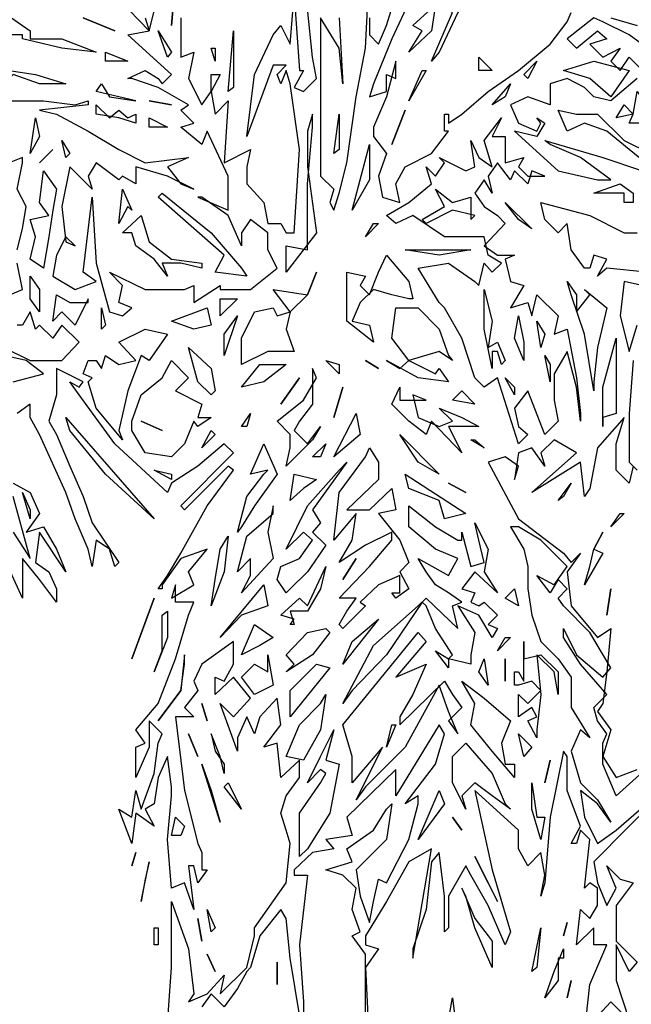
# Model space of a CAD drawing. Units: inches. Extents: x -265334 to 359329, y -1360566 to 161374.
# Drawn here: x 283840 to 284489, y 97535 to 98580 of the extents above; entities that cross this region are included whole.
import ezdxf

# ---------------------------------------------------------------- set-up
doc = ezdxf.new("R2010")
doc.units = ezdxf.units.IN
doc.header["$MEASUREMENT"] = 0
doc.layers.get('0').update_dxf_attribs({"color": 2})
doc.layers.add('CAYXANH', color=64, linetype='Continuous')

# ---------------------------------------------------------------- blocks, each defined once
blk = doc.blocks.new('DUA 1')
at = {"color": 96}
for points in [[(-180.3, 3112.6), (-208.3, 3052.4), (-227.9, 3004.8), (-232.1, 2990.8), (-213.9, 2996.4), (-213.9, 3014.6), (-204.1, 3010.4), (-204.1, 3028.6), (-213.9, 2990.8), (-227.9, 2958.6), (-227.9, 2948.8), (-213.9, 2930.6), (-222.3, 2906.8), (-218.1, 2884.4), (-199.9, 2878.8), (-204.1, 2898.4), (-194.3, 2916.6), (-166.3, 2930.6), (-148.1, 2954.4), (-152.3, 2954.4), (-152.3, 2972.6), (-148.1, 2972.6), (-148.1, 2962.8), (-134.1, 2972.6), (-106.1, 2996.4), (-73.9, 3018.8), (-40.3, 3046.8), (-22.1, 3070.6), (-17.9, 3080.4)], [(24.1, 3074.8), (52.1, 3066.4)], [(75.9, 3032.8), (43.7, 3056.6), (15.7, 3070.6), (5.9, 3074.8), (-22.1, 3052.4), (-12.3, 3042.6), (10.1, 3060.8), (19.9, 3052.4), (1.7, 3046.8), (15.7, 3032.8), (33.9, 3042.6), (24.1, 3028.6), (33.9, 3018.8), (43.7, 3032.8), (66.1, 3010.4)], [(52.1, 3010.4), (24.1, 2986.6), (5.9, 2990.8), (-3.9, 3000.6), (-22.1, 3010.4), (-40.3, 3004.8), (-40.3, 2982.4), (-64.1, 2990.8), (-82.3, 2982.4), (-73.9, 2962.8), (-54.3, 2954.4), (-50.1, 2962.8), (-54.3, 2968.4), (-45.9, 2962.8), (-54.3, 2948.8), (-78.1, 2954.4), (-31.9, 2912.4), (10.1, 2902.6), (24.1, 2902.6), (-8.1, 2926.4), (-40.3, 2940.4), (-45.9, 2944.6), (15.7, 2926.4), (57.7, 2912.4)], [(66.1, 2916.6), (43.7, 2934.8), (19.9, 2954.4), (-3.9, 2962.8), (-22.1, 2954.4), (-31.9, 2976.8), (-12.3, 2972.6), (10.1, 2972.6), (38.1, 2944.6), (66.1, 2930.6)], [(75.9, 2786.4), (38.1, 2794.8), (33.9, 2758.4), (43.7, 2720.6), (52.1, 2748.6)], [(47.9, 2710.8), (43.7, 2654.8), (43.7, 2603), (52.1, 2594.6)], [(47.9, 2598.8), (43.7, 2580.6), (29.7, 2594.6), (29.7, 2622.6), (38.1, 2650.6), (10.1, 2618.4), (1.7, 2575), (-3.9, 2566.6), (-8.1, 2603), (-59.9, 2570.8), (-12.3, 2612.8), (-36.1, 2626.8), (-50.1, 2612.8), (-45.9, 2598.8), (-59.9, 2618.4), (-73.9, 2612.8), (-78.1, 2584.8), (-73.9, 2598.8), (-87.9, 2608.6), (-106.1, 2603), (-73.9, 2542.8), (-26.3, 2506.4), (-17.9, 2496.6), (-8.1, 2506.4), (-22.1, 2486.8), (-17.9, 2450.4), (10.1, 2416.8), (24.1, 2426.6), (19.9, 2380.4), (15.7, 2346.8), (10.1, 2338.4), (24.1, 2318.8), (15.7, 2290.8), (29.7, 2268.4), (52.1, 2276.8)], [(75.9, 2290.8), (29.7, 2248.8), (15.7, 2282.4), (15.7, 2304.8), (19.9, 2314.6), (10.1, 2328.6), (5.9, 2342.6), (19.9, 2356.6), (-8.1, 2388.8), (-26.3, 2416.8), (-26.3, 2426.6), (-12.3, 2398.6), (15.7, 2374.8), (24.1, 2384.6), (1.7, 2422.4), (-26.3, 2450.4), (-31.9, 2458.8), (-22.1, 2468.6), (-31.9, 2478.4), (-40.3, 2464.4), (-54.3, 2482.6), (-36.1, 2472.8), (-22.1, 2492.4), (-50.1, 2520.4), (-73.9, 2534.4), (-82.3, 2534.4), (-68.3, 2510.6), (-64.1, 2492.4), (-64.1, 2468.6), (-59.9, 2440.6), (-50.1, 2412.6), (-31.9, 2394.4), (-17.9, 2374.8), (-17.9, 2342.6), (1.7, 2310.4), (-8.1, 2318.8), (-17.9, 2296.4), (-8.1, 2262.8), (10.1, 2244.6), (24.1, 2220.8), (10.1, 2240.4), (-8.1, 2254.4), (-3.9, 2226.4), (10.1, 2198.4), (29.7, 2212.4), (61.9, 2240.4)], [(150.1, 2324.4), (5.9, 2178.8), (10.1, 2156.4), (19.9, 2132.6), (29.7, 2150.8), (19.9, 2174.6), (33.9, 2160.6), (47.9, 2156.4), (29.7, 2132.6), (29.7, 2094.8), (52.1, 2072.4), (43.7, 2062.6), (29.7, 2090.6), (29.7, 2052.8), (43.7, 2010.8), (24.1, 2030.4), (5.9, 2010.8)], [(-3.9, 1996.8), (1.7, 2048.6), (19.9, 2090.6), (5.9, 2090.6), (5.9, 2108.8), (-12.3, 2090.6), (-8.1, 2128.4), (1.7, 2118.6), (10.1, 2132.6), (10.1, 2150.8), (1.7, 2156.4), (-3.9, 2150.8), (1.7, 2202.6), (-8.1, 2212.4), (-12.3, 2198.4), (-17.9, 2198.4), (-8.1, 2216.6), (-22.1, 2254.4), (-22.1, 2290.8), (-26.3, 2296.4), (-40.3, 2226.4), (-45.9, 2156.4), (-50.1, 2142.4), (-45.9, 2164.8), (-50.1, 2188.6), (-64.1, 2174.6), (-73.9, 2192.8), (-73.9, 2212.4), (-120.1, 2254.4), (-101.9, 2170.4), (-82.3, 2104.6), (-87.9, 2090.6), (-106.1, 2132.6), (-124.3, 2164.8), (-129.9, 2174.6), (-148.1, 2142.4), (-148.1, 2108.8), (-152.3, 2104.6), (-152.3, 2142.4), (-157.9, 2188.6), (-166.3, 2178.8), (-171.9, 2128.4), (-185.9, 2086.4), (-185.9, 2076.6), (-166.3, 2192.8), (-190.1, 2178.8), (-213.9, 2136.8), (-236.3, 2100.4), (-236.3, 2090.6), (-222.3, 2086.4), (-236.3, 2066.8), (-222.3, 1782.6)], [(-236.3, 2010.8), (-236.3, 2066.8), (-236.3, 2080.8), (-250.3, 2100.4), (-241.9, 2104.6), (-250.3, 2128.4), (-246.1, 2150.8), (-260.1, 2164.8), (-278.3, 2170.4), (-250.3, 2178.8), (-255.9, 2192.8), (-227.9, 2212.4), (-213.9, 2234.8), (-208.3, 2240.4), (-213.9, 2202.6), (-246.1, 2170.4), (-241.9, 2142.4), (-232.1, 2114.4), (-227.9, 2136.8), (-222.3, 2160.6), (-213.9, 2156.4), (-190.1, 2202.6), (-180.3, 2240.4), (-180.3, 2248.8), (-194.3, 2240.4), (-162.1, 2282.4), (-152.3, 2314.6), (-157.9, 2324.4), (-204.1, 2248.8), (-204.1, 2276.8), (-255.9, 2226.4), (-250.3, 2206.8), (-278.3, 2202.6), (-269.9, 2192.8), (-292.3, 2188.6), (-311.9, 2170.4), (-311.9, 2164.8), (-297.9, 2164.8), (-306.3, 2090.6), (-302.1, 2030.4), (-302.1, 2016.4)], [(-306.3, 2016.4), (-316.1, 2076.6), (-320.3, 2118.6), (-325.9, 2128.4), (-348.3, 2100.4), (-358.1, 2066.8), (-362.3, 2062.6), (-372.1, 2044.4), (-386.1, 2024.8), (-400.1, 2038.8), (-409.9, 2024.8)], [(-446.3, 2006.6), (-442.1, 2066.8), (-442.1, 2122.8), (-442.1, 2136.8), (-423.9, 2086.4), (-418.3, 2038.8), (-423.9, 2030.4), (-404.3, 2038.8), (-386.1, 2058.4), (-390.3, 2038.8), (-362.3, 2066.8), (-353.9, 2100.4), (-353.9, 2108.8), (-320.3, 2156.4), (-316.1, 2198.4), (-320.3, 2212.4), (-325.9, 2230.6), (-320.3, 2248.8), (-306.3, 2268.4), (-306.3, 2286.6), (-325.9, 2268.4), (-330.1, 2304.8), (-344.1, 2300.6), (-325.9, 2324.4), (-330.1, 2352.4), (-348.3, 2332.8), (-353.9, 2314.6), (-362.3, 2332.8), (-372.1, 2310.4), (-372.1, 2296.4), (-390.3, 2346.8), (-376.3, 2332.8), (-358.1, 2352.4), (-376.3, 2374.8), (-395.9, 2356.6), (-395.9, 2374.8), (-386.1, 2370.6), (-376.3, 2388.8), (-376.3, 2412.6), (-409.9, 2388.8), (-418.3, 2370.6), (-414.1, 2360.8), (-428.1, 2342.6), (-418.3, 2332.8), (-437.9, 2332.8), (-428.1, 2254.4), (-414.1, 2198.4), (-409.9, 2188.6), (-409.9, 2170.4), (-404.3, 2170.4), (-414.1, 2156.4), (-418.3, 2174.6), (-423.9, 2174.6), (-418.3, 2128.4), (-428.1, 2156.4), (-442.1, 2150.8), (-446.3, 2202.6), (-442.1, 2248.8), (-442.1, 2258.6), (-446.3, 2290.8), (-456.1, 2268.4), (-460.3, 2240.4), (-470.1, 2234.8), (-460.3, 2216.6), (-479.9, 2230.6), (-484.1, 2198.4), (-498.1, 2234.8), (-484.1, 2226.4), (-479.9, 2254.4), (-474.3, 2234.8), (-460.3, 2272.6), (-456.1, 2304.8), (-451.9, 2314.6), (-465.9, 2328.6), (-465.9, 2300.6), (-479.9, 2268.4), (-479.9, 2300.6), (-470.1, 2304.8), (-479.9, 2318.8), (-456.1, 2346.8), (-437.9, 2394.4), (-423.9, 2440.6), (-418.3, 2454.6), (-437.9, 2454.6), (-437.9, 2472.8), (-442.1, 2458.8), (-418.3, 2472.8), (-423.9, 2486.8), (-404.3, 2510.6), (-432.3, 2500.8), (-451.9, 2472.8), (-451.9, 2468.6), (-456.1, 2468.6), (-446.3, 2482.6), (-432.3, 2506.4), (-404.3, 2556.8), (-376.3, 2594.6), (-381.9, 2598.8), (-428.1, 2552.6), (-432.3, 2556.8), (-376.3, 2612.8), (-386.1, 2622.6), (-414.1, 2598.8), (-442.1, 2580.6), (-446.3, 2570.8), (-502.3, 2622.6), (-540.1, 2674.4), (-549.9, 2688.4), (-540.1, 2682.8), (-535.9, 2688.4), (-563.9, 2702.4), (-563.9, 2674.4), (-572.3, 2646.4), (-563.9, 2632.4), (-549.9, 2598.8), (-535.9, 2566.6), (-526.1, 2538.6), (-498.1, 2496.6), (-502.3, 2492.4), (-507.9, 2510.6), (-521.9, 2520.4), (-526.1, 2492.4), (-530.3, 2510.6), (-544.3, 2542.8), (-554.1, 2570.8), (-582.1, 2632.4), (-591.9, 2650.6), (-591.9, 2664.6), (-605.9, 2654.8)], [(-610.1, 2580.6), (-591.9, 2570.8), (-582.1, 2548.4), (-596.1, 2528.8), (-577.9, 2534.4), (-563.9, 2510.6), (-554.1, 2486.8), (-582.1, 2528.8), (-586.3, 2496.6), (-572.3, 2486.8), (-563.9, 2468.6), (-563.9, 2454.6), (-582.1, 2478.4), (-600.3, 2500.8), (-600.3, 2458.8), (-624.1, 2510.6)], [(-610.1, 2528.8), (-591.9, 2500.8), (-610.1, 2566.6)], [(-610.1, 2688.4), (-577.9, 2696.8), (-596.1, 2710.8), (-619.9, 2716.4)], [(-619.9, 2724.8), (-591.9, 2710.8), (-558.3, 2710.8), (-540.1, 2730.4), (-558.3, 2748.6), (-568.1, 2734.6), (-582.1, 2748.6), (-586.3, 2744.4), (-591.9, 2762.6), (-600.3, 2748.6), (-605.9, 2748.6)], [(-624.1, 2776.6), (-600.3, 2786.4), (-605.9, 2814.4)], [(-605.9, 2828.4), (-600.3, 2850.8), (-596.1, 2874.6), (-605.9, 2892.8), (-600.3, 2920.8), (-600.3, 2926.4), (-614.3, 2920.8)], [(-624.1, 2986.6), (-577.9, 2986.6), (-544.3, 2982.4), (-530.3, 2986.6), (-530.3, 2982.4), (-582.1, 2976.8), (-563.9, 2972.6), (-530.3, 2954.4), (-498.1, 2934.8), (-470.1, 2920.8), (-423.9, 2926.4), (-446.3, 2916.6), (-432.3, 2898.4), (-418.3, 2892.8), (-446.3, 2906.8), (-479.9, 2916.6), (-479.9, 2898.4), (-493.9, 2906.8), (-498.1, 2902.6), (-521.9, 2920.8), (-530.3, 2906.8), (-526.1, 2892.8), (-549.9, 2916.6), (-558.3, 2874.6), (-554.1, 2836.8), (-544.3, 2832.6), (-554.1, 2842.4), (-563.9, 2822.8), (-568.1, 2800.4), (-544.3, 2786.4), (-521.9, 2794.8), (-535.9, 2804.6), (-526.1, 2884.4), (-521.9, 2814.4), (-507.9, 2762.6), (-493.9, 2758.4), (-484.1, 2766.8), (-498.1, 2772.4), (-493.9, 2790.6), (-507.9, 2804.6), (-470.1, 2786.4), (-428.1, 2786.4), (-418.3, 2790.6), (-418.3, 2772.4), (-390.3, 2790.6), (-390.3, 2786.4), (-358.1, 2786.4), (-330.1, 2808.8), (-339.9, 2828.4), (-339.9, 2846.6), (-358.1, 2860.6), (-367.9, 2846.6), (-367.9, 2832.6), (-381.9, 2864.8), (-409.9, 2884.4), (-414.1, 2884.4), (-381.9, 2870.4), (-381.9, 2906.8), (-404.3, 2954.4), (-409.9, 2940.4), (-432.3, 2958.6), (-418.3, 2962.8), (-432.3, 2976.8), (-423.9, 2982.4), (-456.1, 3000.6), (-484.1, 3010.4), (-488.3, 3010.4), (-470.1, 3018.8), (-456.1, 3010.4), (-451.9, 3004.8), (-442.1, 3014.6), (-488.3, 3056.6), (-465.9, 3060.8), (-498.1, 3094.4)], [(-470.1, 3074.8), (-465.9, 3060.8), (-456.1, 3098.6)], [(-432.3, 3074.8), (-432.3, 3032.8), (-418.3, 3038.4), (-423.9, 3010.4), (-409.9, 2982.4), (-400.1, 2996.4), (-400.1, 3014.6), (-390.3, 3014.6), (-400.1, 2996.4), (-395.9, 2972.6), (-381.9, 2986.6), (-386.1, 2920.8), (-358.1, 2934.8), (-362.3, 2916.6), (-362.3, 2898.4), (-344.1, 2878.8), (-339.9, 2856.4), (-325.9, 2856.4), (-320.3, 2846.6), (-311.9, 2846.6), (-306.3, 2934.8), (-316.1, 3004.8), (-320.3, 3018.8), (-325.9, 3004.8), (-330.1, 3014.6), (-320.3, 3024.4), (-334.3, 3024.4), (-362.3, 2948.8), (-353.9, 3014.6), (-334.3, 3056.6), (-325.9, 3066.4), (-316.1, 3046.8), (-311.9, 3098.6), (-306.3, 3018.8), (-302.1, 3018.8), (-311.9, 3000.6), (-302.1, 2996.4), (-288.1, 3010.4), (-292.3, 3032.8), (-297.9, 3084.6)], [(-264.3, 3074.8), (-260.1, 3004.8), (-264.3, 3042.6), (-283.9, 3074.8), (-283.9, 2906.8), (-269.9, 2892.8), (-274.1, 2878.8), (-269.9, 2870.4), (-264.3, 2888.6), (-255.9, 2920.8), (-246.1, 2990.8), (-236.3, 3042.6), (-232.1, 3126.6)], [(-232.1, 3074.8), (-232.1, 3056.6), (-222.3, 3046.8), (-213.9, 3066.4), (-204.1, 3098.6)], [(-591.9, 3060.8), (-591.9, 3052.4), (-558.3, 3052.4), (-521.9, 3038.4), (-558.3, 3042.6), (-600.3, 3052.4), (-600.3, 3056.6), (-624.1, 3056.6), (-647.9, 3060.8), (-619.9, 3056.6), (-619.9, 3080.4), (-605.9, 3070.6), (-591.9, 3060.8)], [(-400.1, 2450.4), (-395.9, 2478.4), (-390.3, 2510.6), (-381.9, 2524.6), (-386.1, 2486.8), (-400.1, 2450.4)], [(15.7, 2506.4), (-3.9, 2472.8), (1.7, 2492.4), (5.9, 2510.6), (15.7, 2528.8), (5.9, 2510.6), (15.7, 2506.4)], [(19.9, 2440.6), (24.1, 2468.6), (19.9, 2440.6)], [(-460.3, 2458.8), (-484.1, 2394.4), (-460.3, 2458.8)], [(-460.3, 2380.4), (-451.9, 2402.8), (-451.9, 2440.6), (-446.3, 2444.8), (-446.3, 2416.8), (-460.3, 2380.4)], [(-456.1, 2328.6), (-432.3, 2360.8), (-428.1, 2388.8), (-428.1, 2398.6), (-432.3, 2360.8), (-456.1, 2328.6)], [(-409.9, 2346.8), (-404.3, 2328.6), (-409.9, 2346.8)], [(-414.1, 2290.8), (-423.9, 2314.6), (-414.1, 2290.8)], [(-386.1, 2282.4), (-386.1, 2272.6), (-390.3, 2290.8), (-400.1, 2314.6), (-395.9, 2296.4), (-386.1, 2282.4)], [(-68.3, 2290.8), (-73.9, 2314.6), (-59.9, 2300.6), (-68.3, 2290.8)], [(-390.3, 2220.8), (-409.9, 2282.4), (-400.1, 2254.4), (-390.3, 2220.8)], [(-45.9, 2262.8), (-40.3, 2286.6), (-45.9, 2262.8)], [(-386.1, 2258.6), (-381.9, 2262.8), (-367.9, 2234.8), (-386.1, 2258.6)], [(-45.9, 2226.4), (-50.1, 2202.6), (-59.9, 2234.8), (-59.9, 2262.8), (-54.3, 2226.4), (-45.9, 2226.4)], [(-428.1, 2216.6), (-432.3, 2206.8), (-442.1, 2206.8), (-437.9, 2226.4), (-428.1, 2216.6)], [(-22.1, 2114.4), (-26.3, 2100.4), (-22.1, 2114.4)], [(-59.9, 2062.6), (-50.1, 2108.8), (-54.3, 2066.8), (-59.9, 2062.6)], [(-31.9, 2076.6), (-31.9, 2052.8), (-45.9, 2034.6), (-36.1, 2062.6), (-26.3, 2086.4), (-26.3, 2076.6), (-31.9, 2076.6)], [(-17.9, 2052.8), (-22.1, 2034.6), (-17.9, 2052.8)]]:
    blk.add_lwpolyline(points, dxfattribs=at)
at = {"color": 52}
for points in [[(-143.9, 3144.8), (-129.9, 3154.6), (-134.1, 3122.4), (-152.3, 3088.8), (-110.3, 3126.6), (-120.1, 3136.4), (-101.9, 3130.8), (-138.3, 3080.4), (-157.9, 3038.4), (-166.3, 3028.6), (-143.9, 3080.4), (-162.1, 3088.8), (-166.3, 3060.8), (-190.1, 3038.4), (-176.1, 3060.8), (-185.9, 3066.4), (-166.3, 3084.6), (-166.3, 3098.6), (-162.1, 3094.4), (-148.1, 3112.6), (-162.1, 3116.8), (-148.1, 3136.4), (-148.1, 3154.6), (-143.9, 3144.8)], [(-437.9, 3116.8), (-442.1, 3066.4), (-437.9, 3116.8)], [(-442.1, 3038.4), (-446.3, 3032.8), (-456.1, 3060.8), (-442.1, 3038.4)], [(-395.9, 3028.6), (-400.1, 3042.6), (-395.9, 3042.6), (-395.9, 3028.6)], [(-115.9, 3018.8), (-115.9, 3032.8), (-101.9, 3018.8), (-115.9, 3018.8)], [(-68.3, 3014.6), (-54.3, 3028.6), (-64.1, 3010.4), (-68.3, 3014.6)], [(43.7, 3018.8), (24.1, 2990.8), (1.7, 3010.4), (-26.3, 3018.8), (5.9, 3028.6), (43.7, 3018.8)], [(-190.1, 2986.6), (-176.1, 3018.8), (-171.9, 3018.8), (-190.1, 2986.6)], [(-101.9, 2982.4), (-82.3, 3004.8), (-87.9, 2990.8), (-101.9, 2982.4)], [(57.7, 2972.6), (103.9, 2954.4), (131.9, 2940.4), (141.7, 2930.6), (117.9, 2940.4), (89.9, 2940.4), (80.1, 2954.4), (61.9, 2962.8), (43.7, 2962.8), (47.9, 2972.6), (29.7, 2968.4), (38.1, 2982.4), (47.9, 2972.6), (52.1, 2996.4), (61.9, 2982.4), (57.7, 2972.6)], [(-269.9, 2930.6), (-264.3, 2972.6), (-264.3, 2934.8), (-269.9, 2930.6)], [(-208.3, 2940.4), (-194.3, 2976.8), (-208.3, 2940.4)], [(-568.1, 2934.8), (-582.1, 2920.8), (-568.1, 2934.8)], [(-568.1, 2870.4), (-572.3, 2842.4), (-577.9, 2808.8), (-591.9, 2818.6), (-586.3, 2842.4), (-591.9, 2860.6), (-572.3, 2864.8), (-582.1, 2878.8), (-577.9, 2912.4), (-563.9, 2892.8), (-568.1, 2870.4)], [(47.9, 2878.8), (38.1, 2878.8), (38.1, 2888.6), (5.9, 2888.6), (33.9, 2898.4), (47.9, 2888.6), (47.9, 2878.8)], [(-484.1, 2870.4), (-488.3, 2874.6), (-498.1, 2856.4), (-493.9, 2892.8), (-484.1, 2870.4)], [(-582.1, 2762.6), (-591.9, 2776.6), (-591.9, 2800.4), (-582.1, 2786.4), (-582.1, 2762.6)], [(-386.1, 2716.4), (-386.1, 2738.8), (-372.1, 2758.4), (-386.1, 2716.4)], [(29.7, 2654.8), (15.7, 2650.6), (15.7, 2640.8), (15.7, 2682.8), (29.7, 2734.6), (29.7, 2654.8)], [(-591.9, 2542.8), (-600.3, 2570.8), (-591.9, 2552.6), (-591.9, 2542.8)], [(24.1, 2534.4), (33.9, 2548.4), (38.1, 2548.4), (24.1, 2534.4)], [(-73.9, 2450.4), (-87.9, 2458.8), (-78.1, 2468.6), (-73.9, 2450.4)], [(-96.3, 2402.8), (-87.9, 2416.8), (-82.3, 2416.8), (-96.3, 2402.8)], [(-68.3, 2394.4), (-50.1, 2398.6), (-31.9, 2380.4), (-31.9, 2356.6), (-36.1, 2380.4), (-54.3, 2398.6), (-50.1, 2356.6), (-54.3, 2318.8), (-54.3, 2310.4), (-64.1, 2328.6), (-54.3, 2332.8), (-59.9, 2342.6), (-73.9, 2332.8), (-73.9, 2356.6), (-64.1, 2346.8), (-50.1, 2360.8), (-59.9, 2370.6), (-73.9, 2366.4), (-78.1, 2366.4), (-78.1, 2380.4), (-73.9, 2380.4), (-68.3, 2370.6), (-68.3, 2412.6), (-68.3, 2394.4)], [(-106.1, 2366.4), (-115.9, 2380.4), (-110.3, 2394.4), (-106.1, 2366.4)], [(-87.9, 2370.6), (-87.9, 2394.4), (-87.9, 2370.6)], [(-82.3, 2328.6), (-92.1, 2304.8), (-87.9, 2282.4), (-78.1, 2282.4), (-78.1, 2268.4), (-101.9, 2296.4), (-120.1, 2318.8), (-124.3, 2324.4), (-120.1, 2346.8), (-134.1, 2370.6), (-110.3, 2352.4), (-82.3, 2328.6)], [(-264.3, 2282.4), (-274.1, 2230.6), (-297.9, 2192.8), (-306.3, 2184.4), (-306.3, 2230.6), (-283.9, 2262.8), (-278.3, 2272.6), (-283.9, 2276.8), (-297.9, 2262.8), (-283.9, 2290.8), (-269.9, 2318.8), (-278.3, 2286.6), (-264.3, 2282.4)], [(-82.3, 2234.8), (-101.9, 2248.8), (-120.1, 2262.8), (-134.1, 2248.8), (-129.9, 2234.8), (-143.9, 2262.8), (-143.9, 2290.8), (-129.9, 2304.8), (-101.9, 2272.6), (-87.9, 2240.4), (-82.3, 2234.8)], [(-180.3, 2202.6), (-157.9, 2254.4), (-152.3, 2240.4), (-180.3, 2202.6)], [(-143.9, 2226.4), (-134.1, 2212.4), (-143.9, 2226.4)], [(-96.3, 2136.8), (-106.1, 2156.4), (-120.1, 2184.4), (-96.3, 2136.8)], [(-101.9, 2094.8), (-101.9, 2066.8), (-120.1, 2108.8), (-129.9, 2142.4), (-134.1, 2150.8), (-120.1, 2118.6), (-106.1, 2100.4), (-101.9, 2094.8)], [(-138.3, 1988.4), (-148.1, 2010.8), (-143.9, 2034.6), (-138.3, 1988.4)]]:
    blk.add_lwpolyline(points, dxfattribs=at)
at = {"color": 86}
for points in [[(-535.9, 3074.8), (-502.3, 3060.8), (-535.9, 3074.8)], [(-381.9, 2996.4), (-376.3, 3060.8), (-376.3, 3000.6), (-381.9, 2996.4)], [(-488.3, 3028.6), (-512.1, 3028.6), (-512.1, 3038.4), (-488.3, 3028.6)], [(-554.1, 3004.8), (-582.1, 3004.8), (-610.1, 3014.6), (-614.3, 3010.4), (-614.3, 3018.8), (-586.3, 3014.6), (-554.1, 3004.8)], [(-507.9, 2990.8), (-479.9, 2986.6), (-498.1, 2990.8), (-521.9, 2996.4), (-516.3, 3004.8), (-507.9, 2990.8)], [(-498.1, 2976.8), (-488.3, 2968.4), (-479.9, 2972.6), (-479.9, 2962.8), (-498.1, 2968.4), (-521.9, 2972.6), (-521.9, 2982.4), (-507.9, 2968.4), (-498.1, 2976.8)], [(-465.9, 2986.6), (-442.1, 2982.4), (-465.9, 2986.6)], [(-591.9, 2930.6), (-586.3, 2968.4), (-582.1, 2948.8), (-591.9, 2930.6)], [(-465.9, 2958.6), (-465.9, 2968.4), (-446.3, 2958.6), (-465.9, 2958.6)], [(-320.3, 2804.6), (-320.3, 2832.6), (-297.9, 2828.4), (-297.9, 2898.4), (-292.3, 2958.6), (-292.3, 2972.6), (-297.9, 2954.4), (-297.9, 2916.6), (-288.1, 2846.6), (-320.3, 2804.6)], [(-101.9, 2948.8), (-87.9, 2948.8), (-87.9, 2920.8), (-68.3, 2926.4), (-73.9, 2916.6), (-64.1, 2906.8), (-45.9, 2906.8), (-59.9, 2912.4), (-64.1, 2898.4), (-78.1, 2912.4), (-82.3, 2902.6), (-96.3, 2920.8), (-106.1, 2906.8), (-101.9, 2888.6), (-110.3, 2902.6), (-120.1, 2888.6), (-110.3, 2874.6), (-96.3, 2864.8), (-87.9, 2856.4), (-110.3, 2832.6), (-96.3, 2822.8), (-78.1, 2822.8), (-87.9, 2818.6), (-82.3, 2794.8), (-68.3, 2790.6), (-82.3, 2766.8), (-64.1, 2772.4), (-59.9, 2758.4), (-54.3, 2780.8), (-31.9, 2758.4), (-36.1, 2738.8), (-22.1, 2744.4), (-12.3, 2692.6), (-8.1, 2654.8), (-8.1, 2646.4), (-12.3, 2682.8), (-22.1, 2720.6), (-36.1, 2696.8), (-36.1, 2668.8), (-31.9, 2646.4), (-45.9, 2632.4), (-64.1, 2678.6), (-78.1, 2660.4), (-73.9, 2640.8), (-64.1, 2632.4), (-73.9, 2622.6), (-96.3, 2692.6), (-110.3, 2682.8), (-120.1, 2692.6), (-134.1, 2734.6), (-152.3, 2766.8), (-157.9, 2772.4), (-180.3, 2808.8), (-148.1, 2814.4), (-120.1, 2794.8), (-115.9, 2790.6), (-110.3, 2814.4), (-101.9, 2804.6), (-92.1, 2814.4), (-106.1, 2822.8), (-110.3, 2842.4), (-152.3, 2842.4), (-185.9, 2864.8), (-204.1, 2856.4), (-213.9, 2864.8), (-190.1, 2878.8), (-166.3, 2898.4), (-171.9, 2916.6), (-162.1, 2906.8), (-152.3, 2920.8), (-157.9, 2926.4), (-129.9, 2912.4), (-120.1, 2916.6), (-124.3, 2944.6), (-115.9, 2926.4), (-101.9, 2916.6), (-110.3, 2944.6), (-92.1, 2968.4), (-101.9, 2948.8)], [(-554.1, 2926.4), (-558.3, 2944.6), (-549.9, 2930.6), (-554.1, 2926.4)], [(-250.3, 2870.4), (-232.1, 2940.4), (-232.1, 2902.6), (-250.3, 2870.4)], [(-362.3, 2800.4), (-395.9, 2804.6), (-386.1, 2822.8), (-456.1, 2884.4), (-451.9, 2888.6), (-400.1, 2846.6), (-367.9, 2808.8), (-362.3, 2800.4)], [(-124.3, 2884.4), (-124.3, 2860.6), (-120.1, 2864.8), (-143.9, 2870.4), (-171.9, 2856.4), (-176.1, 2860.6), (-152.3, 2874.6), (-162.1, 2892.8), (-143.9, 2878.8), (-124.3, 2884.4)], [(-59.9, 2850.8), (-73.9, 2860.6), (-87.9, 2878.8), (-59.9, 2850.8)], [(61.9, 2804.6), (19.9, 2808.8), (10.1, 2800.4), (19.9, 2818.6), (5.9, 2822.8), (1.7, 2808.8), (-3.9, 2808.8), (-17.9, 2828.4), (-22.1, 2856.4), (-31.9, 2846.6), (-45.9, 2860.6), (-50.1, 2878.8), (1.7, 2864.8), (38.1, 2846.6), (52.1, 2846.6)], [(-442.1, 2818.6), (-409.9, 2814.4), (-409.9, 2808.8), (-432.3, 2814.4), (-451.9, 2814.4), (-446.3, 2800.4), (-460.3, 2818.6), (-479.9, 2832.6), (-484.1, 2846.6), (-493.9, 2846.6), (-474.3, 2864.8), (-465.9, 2836.8), (-442.1, 2818.6)], [(-236.3, 2842.4), (-227.9, 2856.4), (-222.3, 2856.4), (-236.3, 2842.4)], [(-190.1, 2776.6), (-208.3, 2780.8), (-227.9, 2786.4), (-241.9, 2772.4), (-250.3, 2752.8), (-232.1, 2748.6), (-227.9, 2730.4), (-255.9, 2752.8), (-255.9, 2794.8), (-255.9, 2804.6), (-236.3, 2800.4), (-241.9, 2790.6), (-232.1, 2780.8), (-222.3, 2804.6), (-213.9, 2822.8), (-190.1, 2794.8), (-185.9, 2776.6), (-190.1, 2776.6)], [(-124.3, 2828.4), (-157.9, 2822.8), (-194.3, 2828.4), (-162.1, 2828.4), (-124.3, 2828.4)], [(-288.1, 2804.6), (-297.9, 2780.8), (-316.1, 2762.6), (-320.3, 2744.4), (-311.9, 2720.6), (-339.9, 2720.6), (-367.9, 2706.6), (-367.9, 2734.6), (-353.9, 2762.6), (-334.3, 2766.8), (-330.1, 2758.4), (-316.1, 2762.6), (-334.3, 2786.4), (-297.9, 2780.8), (-288.1, 2804.6)], [(-12.3, 2762.6), (1.7, 2780.8), (-3.9, 2786.4), (19.9, 2766.8), (10.1, 2724.8), (5.9, 2688.4), (5.9, 2678.6), (-3.9, 2738.8), (-17.9, 2780.8), (-22.1, 2794.8), (-12.3, 2780.8), (-12.3, 2762.6)], [(-530.3, 2772.4), (-530.3, 2776.6), (-544.3, 2748.6), (-558.3, 2762.6), (-568.1, 2752.8), (-563.9, 2780.8), (-549.9, 2772.4), (-530.3, 2772.4)], [(-106.1, 2724.8), (-96.3, 2730.4), (-87.9, 2710.8), (-92.1, 2706.6), (-96.3, 2720.6), (-101.9, 2720.6), (-101.9, 2702.4), (-110.3, 2744.4), (-110.3, 2776.6), (-110.3, 2786.4), (-101.9, 2752.8), (-106.1, 2724.8)], [(-390.3, 2758.4), (-390.3, 2776.6), (-372.1, 2776.6), (-390.3, 2758.4)], [(-516.3, 2744.4), (-516.3, 2766.8), (-512.1, 2748.6), (-516.3, 2744.4)], [(-400.1, 2748.6), (-418.3, 2744.4), (-442.1, 2752.8), (-404.3, 2766.8), (-400.1, 2748.6)], [(-180.3, 2766.8), (-157.9, 2744.4), (-148.1, 2716.4), (-143.9, 2710.8), (-157.9, 2720.6), (-190.1, 2710.8), (-162.1, 2696.8), (-157.9, 2702.4), (-148.1, 2688.4), (-180.3, 2692.6), (-213.9, 2710.8), (-199.9, 2702.4), (-190.1, 2710.8), (-208.3, 2734.6), (-204.1, 2766.8), (-180.3, 2766.8)], [(-68.3, 2710.8), (-78.1, 2734.6), (-73.9, 2758.4), (-68.3, 2730.4), (-68.3, 2710.8)], [(-50.1, 2724.8), (-54.3, 2752.8), (-45.9, 2738.8), (-50.1, 2724.8)], [(-465.9, 2710.8), (-474.3, 2716.4), (-488.3, 2678.6), (-498.1, 2636.6), (-493.9, 2626.8), (-521.9, 2660.4), (-530.3, 2688.4), (-526.1, 2692.6), (-535.9, 2696.8), (-530.3, 2710.8), (-521.9, 2710.8), (-516.3, 2702.4), (-512.1, 2716.4), (-498.1, 2706.6), (-479.9, 2710.8), (-498.1, 2730.4), (-470.1, 2744.4), (-446.3, 2738.8), (-465.9, 2710.8)], [(-400.1, 2674.4), (-414.1, 2688.4), (-423.9, 2724.8), (-400.1, 2702.4), (-395.9, 2678.6), (-400.1, 2674.4)], [(-423.9, 2692.6), (-437.9, 2678.6), (-409.9, 2664.6), (-414.1, 2650.6), (-400.1, 2650.6), (-414.1, 2640.8), (-418.3, 2646.4), (-428.1, 2622.6), (-442.1, 2608.6), (-470.1, 2612.8), (-484.1, 2636.6), (-484.1, 2646.4), (-474.3, 2674.4), (-451.9, 2692.6), (-442.1, 2710.8), (-423.9, 2692.6)], [(-264.3, 2706.6), (-264.3, 2696.8), (-278.3, 2710.8), (-264.3, 2706.6)], [(-236.3, 2710.8), (-222.3, 2702.4), (-236.3, 2710.8)], [(-40.3, 2688.4), (-45.9, 2716.4), (-40.3, 2706.6), (-40.3, 2688.4)], [(-320.3, 2706.6), (-344.1, 2688.4), (-367.9, 2682.8), (-348.3, 2706.6), (-320.3, 2706.6)], [(-306.3, 2646.4), (-311.9, 2636.6), (-297.9, 2622.6), (-283.9, 2640.8), (-292.3, 2626.8), (-320.3, 2598.8), (-316.1, 2618.4), (-316.1, 2632.4), (-330.1, 2646.4), (-302.1, 2668.8), (-288.1, 2692.6), (-292.3, 2702.4), (-292.3, 2664.6), (-306.3, 2646.4)], [(-306.3, 2692.6), (-325.9, 2664.6), (-306.3, 2692.6)], [(-78.1, 2674.4), (-87.9, 2692.6), (-78.1, 2682.8), (-78.1, 2674.4)], [(-269.9, 2650.6), (-260.1, 2682.8), (-269.9, 2650.6)], [(-199.9, 2668.8), (-171.9, 2668.8), (-185.9, 2674.4), (-180.3, 2650.6), (-157.9, 2640.8), (-143.9, 2646.4), (-157.9, 2660.4), (-134.1, 2650.6), (-115.9, 2640.8), (-148.1, 2640.8), (-134.1, 2612.8), (-166.3, 2646.4), (-171.9, 2632.4), (-190.1, 2646.4), (-208.3, 2664.6), (-199.9, 2682.8), (-199.9, 2668.8)], [(-120.1, 2664.6), (-143.9, 2668.8), (-134.1, 2678.6), (-120.1, 2664.6)], [(-367.9, 2640.8), (-358.1, 2654.8), (-362.3, 2640.8), (-367.9, 2640.8)], [(-269.9, 2608.6), (-246.1, 2654.8), (-241.9, 2632.4), (-269.9, 2608.6)], [(-460.3, 2542.8), (-512.1, 2590.4), (-549.9, 2636.6), (-554.1, 2650.6), (-460.3, 2542.8)], [(-474.3, 2646.4), (-451.9, 2636.6), (-474.3, 2646.4)], [(-409.9, 2618.4), (-400.1, 2636.6), (-395.9, 2632.4), (-409.9, 2618.4)], [(-157.9, 2590.4), (-180.3, 2603), (-199.9, 2632.4), (-157.9, 2590.4)], [(-110.3, 2618.4), (-124.3, 2626.8), (-120.1, 2626.8), (-110.3, 2618.4)], [(-330.1, 2590.4), (-353.9, 2556.8), (-367.9, 2534.4), (-372.1, 2528.8), (-362.3, 2566.6), (-344.1, 2590.4), (-339.9, 2594.6), (-358.1, 2590.4), (-344.1, 2622.6), (-330.1, 2590.4)], [(-283.9, 2608.6), (-292.3, 2608.6), (-278.3, 2622.6), (-283.9, 2608.6)], [(-222.3, 2584.8), (-255.9, 2552.6), (-232.1, 2552.6), (-208.3, 2575), (-204.1, 2552.6), (-222.3, 2548.4), (-199.9, 2520.4), (-190.1, 2496.6), (-199.9, 2486.8), (-190.1, 2468.6), (-204.1, 2458.8), (-208.3, 2464.4), (-199.9, 2464.4), (-199.9, 2482.6), (-222.3, 2472.8), (-241.9, 2454.6), (-236.3, 2450.4), (-260.1, 2426.6), (-264.3, 2430.8), (-255.9, 2444.8), (-246.1, 2458.8), (-264.3, 2458.8), (-232.1, 2492.4), (-208.3, 2520.4), (-208.3, 2528.8), (-236.3, 2514.8), (-264.3, 2496.6), (-250.3, 2520.4), (-246.1, 2548.4), (-269.9, 2520.4), (-264.3, 2570.8), (-236.3, 2608.6), (-232.1, 2618.4), (-222.3, 2603), (-222.3, 2584.8)], [(-292.3, 2552.6), (-283.9, 2538.6), (-292.3, 2528.8), (-278.3, 2514.8), (-297.9, 2486.8), (-316.1, 2468.6), (-320.3, 2464.4), (-330.1, 2478.4), (-325.9, 2492.4), (-306.3, 2500.8), (-292.3, 2520.4), (-302.1, 2528.8), (-320.3, 2510.6), (-297.9, 2556.8), (-264.3, 2594.6), (-255.9, 2603), (-292.3, 2552.6)], [(-442.1, 2590.4), (-442.1, 2584.8), (-460.3, 2594.6), (-442.1, 2590.4)], [(-288.1, 2584.8), (-302.1, 2575), (-316.1, 2562.4), (-311.9, 2590.4), (-288.1, 2584.8)], [(-152.3, 2542.8), (-157.9, 2562.4), (-190.1, 2575), (-194.3, 2590.4), (-129.9, 2548.4), (-152.3, 2542.8)], [(-148.1, 2580.6), (-129.9, 2570.8), (-148.1, 2580.6)], [(-31.9, 2562.4), (-17.9, 2580.6), (-26.3, 2566.6), (-31.9, 2562.4)], [(-334.3, 2500.8), (-367.9, 2464.4), (-358.1, 2482.6), (-358.1, 2500.8), (-372.1, 2486.8), (-362.3, 2524.6), (-334.3, 2548.4), (-334.3, 2556.8), (-339.9, 2528.8), (-334.3, 2500.8)], [(-134.1, 2520.4), (-134.1, 2528.8), (-124.3, 2492.4), (-110.3, 2496.6), (-115.9, 2520.4), (-120.1, 2538.6), (-106.1, 2510.6), (-110.3, 2486.8), (-96.3, 2464.4), (-120.1, 2486.8), (-134.1, 2468.6), (-120.1, 2464.4), (-124.3, 2454.6), (-115.9, 2450.4), (-110.3, 2454.6), (-96.3, 2440.6), (-106.1, 2430.8), (-96.3, 2426.6), (-101.9, 2416.8), (-115.9, 2440.6), (-138.3, 2450.4), (-120.1, 2422.4), (-124.3, 2398.6), (-124.3, 2388.8), (-148.1, 2394.4), (-148.1, 2384.6), (-162.1, 2402.8), (-148.1, 2394.4), (-143.9, 2398.6), (-162.1, 2426.6), (-171.9, 2450.4), (-176.1, 2454.6), (-213.9, 2398.6), (-250.3, 2360.8), (-260.1, 2346.8), (-227.9, 2408.4), (-180.3, 2450.4), (-171.9, 2458.8), (-138.3, 2426.6), (-143.9, 2450.4), (-134.1, 2454.6), (-148.1, 2464.4), (-162.1, 2472.8), (-171.9, 2486.8), (-180.3, 2500.8), (-148.1, 2482.6), (-138.3, 2500.8), (-162.1, 2510.6), (-190.1, 2534.4), (-190.1, 2556.8), (-162.1, 2534.4), (-138.3, 2520.4), (-134.1, 2520.4)], [(-246.1, 2500.8), (-260.1, 2478.4), (-246.1, 2500.8)], [(-297.9, 2444.8), (-316.1, 2444.8), (-311.9, 2430.8), (-316.1, 2430.8), (-311.9, 2436.4), (-325.9, 2440.6), (-306.3, 2458.8), (-297.9, 2450.4), (-278.3, 2492.4), (-283.9, 2468.6), (-297.9, 2444.8)], [(-339.9, 2450.4), (-367.9, 2440.6), (-390.3, 2416.8), (-344.1, 2472.8), (-339.9, 2450.4)], [(-260.1, 2388.8), (-250.3, 2412.6), (-222.3, 2436.4), (-260.1, 2388.8)], [(-334.3, 2416.8), (-348.3, 2408.4), (-367.9, 2398.6), (-353.9, 2430.8), (-334.3, 2416.8)], [(-274.1, 2422.4), (-292.3, 2398.6), (-320.3, 2380.4), (-311.9, 2388.8), (-320.3, 2398.6), (-297.9, 2422.4), (-278.3, 2426.6), (-274.1, 2422.4)], [(-204.1, 2374.8), (-171.9, 2388.8), (-185.9, 2356.6), (-199.9, 2332.8), (-199.9, 2324.4), (-152.3, 2370.6), (-143.9, 2356.6), (-134.1, 2342.6), (-148.1, 2328.6), (-138.3, 2314.6), (-148.1, 2338.4), (-157.9, 2366.4), (-194.3, 2300.6), (-236.3, 2258.6), (-246.1, 2244.6), (-232.1, 2272.6), (-218.1, 2300.6), (-250.3, 2262.8), (-250.3, 2290.8), (-260.1, 2324.4), (-180.3, 2422.4), (-171.9, 2412.6), (-204.1, 2374.8)], [(-334.3, 2366.4), (-353.9, 2356.6), (-367.9, 2374.8), (-353.9, 2388.8), (-339.9, 2380.4), (-339.9, 2398.6), (-334.3, 2366.4)], [(-316.1, 2332.8), (-316.1, 2360.8), (-288.1, 2388.8), (-274.1, 2384.6), (-316.1, 2332.8)], [(-302.1, 2286.6), (-320.3, 2290.8), (-306.3, 2324.4), (-283.9, 2346.8), (-278.3, 2356.6), (-283.9, 2318.8), (-302.1, 2286.6)]]:
    blk.add_lwpolyline(points, dxfattribs=at)
at = {"color": 0}
for points in [[(-213.9, 2300.6), (-208.3, 2324.4), (-204.1, 2324.4), (-213.9, 2300.6)], [(-479.9, 2188.6), (-484.1, 2174.6), (-479.9, 2188.6)], [(-474.3, 2136.8), (-465.9, 2178.8), (-470.1, 2160.6), (-474.3, 2136.8)], [(-395.9, 2108.8), (-400.1, 2104.6), (-404.3, 2128.4), (-395.9, 2108.8)], [(-414.1, 2118.6), (-409.9, 2094.8), (-414.1, 2118.6)], [(-460.3, 2108.8), (-456.1, 2108.8), (-456.1, 2090.6), (-460.3, 2090.6), (-460.3, 2108.8)], [(-404.3, 2080.8), (-395.9, 2062.6), (-404.3, 2080.8)], [(-330.1, 2048.6), (-330.1, 2072.4), (-330.1, 2048.6)]]:
    blk.add_lwpolyline(points, dxfattribs=at)

msp = doc.modelspace()

# ---------------------------------------------------------------- block references
at = {"layer": 'CAYXANH', "color": 92}
msp.add_blockref('DUA 1', (284443.3, 95507.2), dxfattribs=at)

doc.saveas('drawing.dxf')
